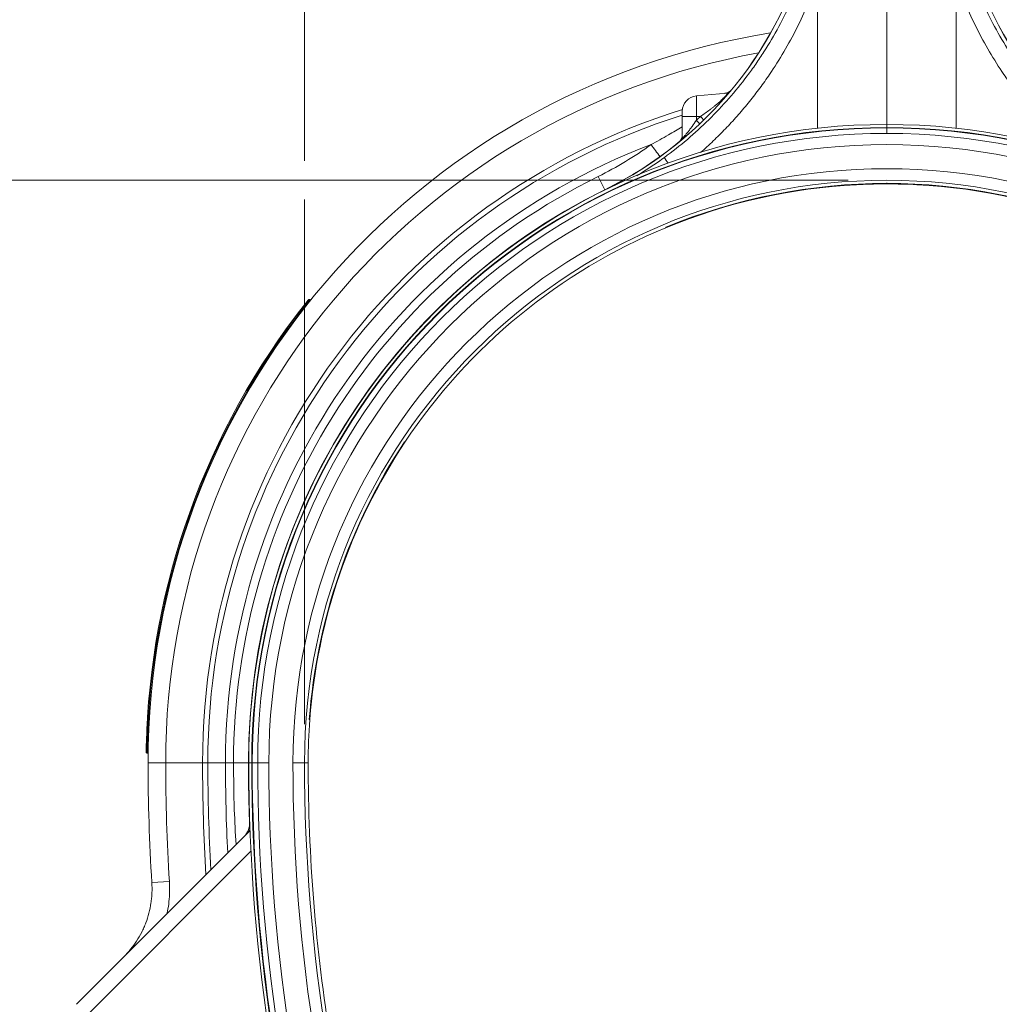
# Model space of a CAD drawing. Units: millimetres. Extents: x 95521 to 108049, y -6955 to 2119.
# Drawn here: x 100058 to 100566, y -6142 to -5631 of the extents above; entities that cross this region are included whole.
import ezdxf

# ---------------------------------------------------------------- set-up
doc = ezdxf.new("R2010")
doc.units = ezdxf.units.MM
doc.header["$LTSCALE"] = 2.5
doc.layers.add('ACO_DIMS', color=10, linetype='Continuous')
doc.layers.add('ACO_DRAINAGE', color=10, linetype='Continuous')

# ---------------------------------------------------------------- blocks, each defined once
blk = doc.blocks.new('ACO - 32844 - RIGHT')
at = {"linetype": 'Continuous', "lineweight": 0}
for p, q in [((0, 1051.8), (0, 1174.5)), ((-35.94, 1126.92), (-35.94, 1049.84)), ((35.94, 1126.92), (35.94, 1049.84)), ((-82.79, 1068.03), (-98.7, 1066.64)), ((-98.7, 1066.64), (-98.7, 1056)), ((-106, 1056), (-106, 1058.67)), ((-106, 1056), (-98.7, 1056)), ((-106, 1045.1), (-106, 1056)), ((-96.57, 1056), (-98.7, 1056)), ((-98.7, 1056), (-98.7, 1053.98)), ((0, 1050.22), (0, 1051.8)), ((0, 1050.22), (0, 1049.99)), ((0, 1049.99), (0, 1047.16)), ((-106.03, 1044.55), (-106.12, 1044)), ((-106, 1045.1), (-106.03, 1044.55)), ((-146.16, 1017.94), (-149.56, 1024.86)), ((-15.64, 1020.83), (-15.63, 1020.59)), ((15.64, 1020.83), (15.63, 1020.59)), ((-146.14, 1017.91), (-146.16, 1017.94)), ((-146.09, 1017.8), (-146.14, 1017.91)), ((-15.63, 1020.59), (-15, 1020.62)), ((-114.48, 998.3), (-114.57, 998.52)), ((-299.1, 961.02), (-298.71, 960.71)), ((-300.97, 958.67), (-300.58, 958.36)), ((-250, 887.25), (-249.81, 887.12)), ((-299.17, 743.29), (-299.41, 743.3)), ((-383.47, 726.01), (-382.97, 726)), ((-383.42, 729.01), (-382.92, 729)), ((-373.87, 721), (-383, 721)), ((-354.74, 721), (-373.87, 721)), ((-352, 721), (-354.74, 721)), ((-342.87, 721), (-352, 721)), ((-338.67, 721), (-342.87, 721)), ((-330.96, 721), (-338.67, 721)), ((-330.92, 721), (-330.96, 721)), ((-330.8, 721), (-330.92, 721)), ((-329.22, 721), (-330.8, 721)), ((-328.99, 721), (-329.22, 721)), ((-326.16, 721), (-328.99, 721)), ((-320.39, 721), (-326.16, 721)), ((-301.88, 721), (-307.88, 721)), ((-300, 721), (-301.88, 721)), ((-330.8, 705.73), (-330.38, 688.53)), ((-330.36, 688.8), (-330.65, 699.43)), ((-330.32, 690.16), (-330.28, 690.23)), ((-420.16, 595.75), (-330.13, 685.78)), ((-329.67, 675.07), (-414.64, 590.09)), ((-371.92, 659.43), (-381.03, 658.85))]:
    blk.add_line(p, q, dxfattribs=at)
for centre, radius, start, end in [((-234.5, 1197.41), 200.04, 296.2072, 346), ((-234.5, 1197.41), 200.08, 296.2072, 346), ((234.5, 1197.41), 200.08, 194, 243.7928), ((234.5, 1197.41), 200.04, 194, 243.7928), ((0, 721), 383, 99.0449, 180), ((0, 721), 373.87, 100.2361, 180), ((-84.37, 1072.91), 5, 275.0053, 320.9864), ((-84.29, 1072.86), 4.94, 275.0296, 313.167), ((-83.22, 1072.94), 4.93, 275.0013, 287.1423), ((-98, 1058.67), 8, 95, 180), ((0, 721), 354.74, 107.3781, 180), ((0, 721), 352, 107.5259, 180), ((0, 721), 330.8, 90, 180), ((0, 721), 330.8, 90, 180), ((-144.67, 1011.23), 62.78, 40.6263, 42.924), ((-144.3, 1010.33), 66.06, 41.5724, 43.7378), ((0, 721), 330.8, 0, 90), ((0, 721), 330.8, 0, 90), ((0, 721), 329.22, 90, 180), ((0, 721), 328.99, 90, 180), ((0, 721), 326.16, 90, 180), ((-111, 1046.46), 5, 308.7774, 359.9962), ((-110.95, 1046.39), 4.95, 316.4316, 359.9647), ((0, 721), 329.22, 0, 90), ((0, 721), 328.99, 0, 90), ((0, 721), 326.16, 0, 90), ((0, 721), 342.87, 110.8766, 180), ((0, 721), 320.39, 0, 180), ((68.9, 1179.16), 235.58, 215.7966, 217.6867), ((-78.8, 1056.99), 42.79, 211.4307, 216.1172), ((0, 721), 307.88, 0, 180), ((0, 721), 338.67, 116.2072, 180), ((0, 721), 301.88, 0, 180), ((0, 721), 300.24, 67.5669, 112.4331), ((0, 721), 300, 90, 92.6502), ((0, 721), 300, 87.0132, 90), ((0, 721), 330.96, 116.2072, 180), ((0, 721), 330.92, 116.2072, 180), ((0, 721), 300, 92.9868, 112.4341), ((0, 721), 300, 67.5678, 87.0132), ((0, 721), 300, 112.4322, 146.3774), ((0, 721), 384, 141.7031, 178.8031), ((0, 721), 383.5, 141.7031, 178.8032), ((0, 721), 300.24, 146.3765, 175.7396), ((0, 721), 300, 146.3774, 175.7305), ((0, 721), 300, 175.7387, 180), ((600, 721), 983, 180, 183.62503), ((600, 721), 973.87, 180, 183.62503), ((600, 721), 954.74, 180, 183.48657), ((600, 721), 952, 180, 183.34051), ((600, 721), 942.87, 180, 182.84508), ((410.32, 721), 741.29, 180, 182.3845), ((410.32, 721), 741.25, 180, 182.31332), ((600, 721), 930.8, 180, 216.8699), ((600, 721), 930.8, 180, 216.8699), ((600, 721), 929.22, 180, 216.8699), ((600, 721), 928.99, 180, 216.8699), ((600, 721), 926.16, 180, 216.8699), ((600, 721), 920.39, 180, 216.8699), ((600, 721), 907.88, 180, 216.8699), ((600, 721), 901.88, 180, 216.8699), ((600, 721), 900, 180, 189.23874), ((-340.31, 689.74), 10, 315.003, 2.364), ((-340.17, 689.74), 9.9, 315.037, 359.6217), ((-339.03, 690.83), 9.87, 315.0039, 333.9956)]:
    blk.add_arc(centre, radius, start, end, dxfattribs=at)
blk.add_ellipse((-232.56, 1197.41), major_axis=(196.2, 0), ratio=0.999971, start_param=5.463284, end_param=5.478231, dxfattribs=at)
for points, knots in [([(-115.31, 1034.68), (-107.07, 1040.69), (-99.38, 1047.23), (-85.06, 1061.33), (-78.43, 1068.88), (-70.82, 1078.99), (-69.33, 1081.05), (-66.43, 1085.22), (-65.02, 1087.33), (-60.92, 1093.73), (-58.35, 1098.08), (-51.16, 1111.41), (-47.03, 1120.63), (-43.6, 1130.22)], [0, 0, 0, 0, 0.25, 0.25, 0.5, 0.5, 0.5625, 0.5625, 0.625, 0.625, 0.75, 0.75, 1, 1, 1, 1]), ([(115.31, 1034.68), (107.07, 1040.69), (99.38, 1047.23), (85.06, 1061.33), (78.43, 1068.88), (70.82, 1078.99), (69.33, 1081.05), (66.43, 1085.22), (65.02, 1087.33), (60.92, 1093.73), (58.35, 1098.08), (51.16, 1111.41), (47.03, 1120.63), (43.6, 1130.22)], [0, 0, 0, 0, 0.25, 0.25, 0.5, 0.5, 0.5625, 0.5625, 0.625, 0.625, 0.75, 0.75, 1, 1, 1, 1]), ([(-35.94, 1126.92), (-37.53, 1122.64), (-40.71, 1114.08), (-46.54, 1101.61), (-53.16, 1089.43), (-59.69, 1079.12), (-65.77, 1070.55), (-71.16, 1063.59), (-76.84, 1056.85), (-82.83, 1050.3), (-89.13, 1044.01), (-93.74, 1039.65), (-96.32, 1037.48), (-96.61, 1037.22)], [0, 0, 0, 0, 0.124797, 0.250114, 0.377027, 0.504482, 0.584668, 0.664854, 0.745612, 0.82637, 0.907836, 0.989303, 1, 1, 1, 1]), ([(35.94, 1126.92), (37.53, 1122.64), (40.71, 1114.08), (46.55, 1101.6), (53.16, 1089.43), (59.68, 1079.13), (65.76, 1070.57), (71.12, 1063.63), (76.8, 1056.89), (82.78, 1050.35), (89.09, 1044.05), (93.73, 1039.66), (96.34, 1037.46), (96.66, 1037.19)], [0, 0, 0, 0, 0.1249869, 0.2499744, 0.376817, 0.5042009, 0.583972, 0.6641781, 0.7443841, 0.8254458, 0.9065073, 0.9884466, 1, 1, 1, 1]), ([(-96.57, 1056), (-95.73, 1056.56), (-94.89, 1057.12), (-93.25, 1058.28), (-92.44, 1058.87), (-91.25, 1059.77), (-90.86, 1060.07), (-90.07, 1060.68), (-89.68, 1060.99), (-88.54, 1061.92), (-87.81, 1062.54), (-86.42, 1063.76), (-85.75, 1064.37), (-84.87, 1065.23), (-84.59, 1065.5), (-84.07, 1066.04), (-83.83, 1066.29), (-83.41, 1066.76), (-83.23, 1066.98), (-83.01, 1067.26), (-82.95, 1067.35), (-82.84, 1067.51), (-82.79, 1067.59), (-82.68, 1067.78), (-82.64, 1067.88), (-82.66, 1068.01), (-82.7, 1068.04), (-82.79, 1068.03)], [0, 0, 0, 0, 0.125, 0.125, 0.25, 0.25, 0.3125, 0.3125, 0.375, 0.375, 0.5, 0.5, 0.625, 0.625, 0.6875, 0.6875, 0.75, 0.75, 0.8125, 0.8125, 0.84375, 0.84375, 0.875, 0.875, 0.9375, 0.9375, 1, 1, 1, 1]), ([(-106, 1045.1), (-106, 1045.04), (-105.98, 1045.01), (-105.9, 1045), (-105.84, 1045.02), (-105.68, 1045.11), (-105.58, 1045.18), (-105.36, 1045.37), (-105.24, 1045.49), (-104.96, 1045.75), (-104.81, 1045.91), (-104.5, 1046.24), (-104.34, 1046.42), (-103.84, 1047), (-103.48, 1047.43), (-102.75, 1048.32), (-102.38, 1048.79), (-101.64, 1049.77), (-101.26, 1050.28), (-100.15, 1051.83), (-99.42, 1052.89), (-98.7, 1053.98)], [0, 0, 0, 0, 0.0625, 0.0625, 0.125, 0.125, 0.1875, 0.1875, 0.25, 0.25, 0.3125, 0.3125, 0.375, 0.375, 0.5, 0.5, 0.625, 0.625, 0.75, 0.75, 1, 1, 1, 1]), ([(-122.18, 1041.36), (-119.16, 1043.02), (-113.7, 1046.01), (-108.38, 1049.19), (-106, 1050.61)], [0, 0, 0, 0, 0.553457, 1, 1, 1, 1]), ([(-149.56, 1024.86), (-144.76, 1027.22), (-140.08, 1029.78), (-130.96, 1035.28), (-126.51, 1038.22), (-122.18, 1041.36)], [0, 0, 0, 0, 0.5, 0.5, 1, 1, 1, 1]), ([(-129.54, 1025.21), (-129, 1025.53), (-126.29, 1027.16), (-121.51, 1030.27), (-117.38, 1033.21), (-115.31, 1034.68)], [0, 0, 0, 0, 0.110236, 0.554801, 1, 1, 1, 1]), ([(-15, 1020.62), (-14.25, 1020.66), (-11.73, 1020.78), (-9.21, 1020.96), (-7.45, 1021.08)], [0, 0, 0, 0, 0.299312, 1, 1, 1, 1]), ([(0, 1021), (0, 1021.03), (0, 1021.07), (0, 1021.45), (0, 1021.57)], [0, 0, 0, 0, 0.671829, 1, 1, 1, 1]), ([(9.73, 1020.94), (11.7, 1020.83), (13.77, 1020.71), (15.86, 1020.58), (15.98, 1020.57), (15.99, 1020.57)], [0, 0, 0, 0, 0.9426185, 0.9931597, 1, 1, 1, 1]), ([(-301.37, 958.98), (-301.16, 959.24), (-300.96, 959.5), (-300.68, 959.85), (-300.59, 959.96), (-300.42, 960.18), (-300.34, 960.28), (-300.19, 960.46), (-300.13, 960.54), (-300.01, 960.68), (-299.97, 960.74), (-299.89, 960.84), (-299.86, 960.88), (-299.82, 960.93), (-299.81, 960.94), (-299.81, 960.94)], [0, 0, 0, 0, 0.25, 0.25, 0.375, 0.375, 0.5, 0.5, 0.625, 0.625, 0.75, 0.75, 0.875, 0.875, 1, 1, 1, 1]), ([(-299.1, 961.02), (-299.1, 961.02), (-299.11, 961.02), (-299.12, 961), (-299.13, 960.99), (-299.16, 960.94), (-299.2, 960.9), (-299.29, 960.78), (-299.35, 960.71), (-299.49, 960.54), (-299.57, 960.44), (-299.74, 960.22), (-299.83, 960.11), (-300.04, 959.85), (-300.15, 959.71), (-300.48, 959.29), (-300.73, 958.98), (-300.97, 958.67)], [0, 0, 0, 0, 0.0625, 0.0625, 0.125, 0.125, 0.25, 0.25, 0.375, 0.375, 0.5, 0.5, 0.625, 0.625, 0.75, 0.75, 1, 1, 1, 1]), ([(-299.81, 960.94), (-299.72, 961.04), (-299.6, 961.11), (-299.34, 961.14), (-299.21, 961.1), (-299.1, 961.02)], [0, 0, 0, 0, 0.5, 0.5, 1, 1, 1, 1]), ([(-306.09, 952.87), (-305.72, 953.35), (-304.99, 954.33), (-304, 955.61), (-303.27, 956.54), (-302.94, 956.97), (-302.91, 957.01), (-302.9, 957.02)], [0, 0, 0, 0, 0.227672, 0.455494, 0.678512, 0.891388, 1, 1, 1, 1]), ([(-301.37, 958.98), (-301.37, 958.98), (-301.32, 958.95), (-301.18, 958.83), (-301.08, 958.75), (-300.97, 958.67)], [0, 0, 0, 0, 0.5, 0.5, 1, 1, 1, 1]), ([(-383.69, 736.35), (-383.69, 736.4), (-383.69, 736.51), (-383.65, 737.35), (-383.6, 738.6), (-383.53, 740.08), (-383.47, 741.12), (-383.45, 741.58)], [0, 0, 0, 0, 0.202276, 0.404399, 0.610818, 0.826603, 1, 1, 1, 1]), ([(-383.96, 726.51), (-383.96, 726.51), (-383.96, 726.58), (-383.96, 726.77), (-383.96, 726.85), (-383.95, 727.03), (-383.95, 727.13), (-383.95, 727.37), (-383.95, 727.49), (-383.94, 727.77), (-383.94, 727.91), (-383.93, 728.21), (-383.93, 728.37), (-383.92, 728.69), (-383.92, 728.86), (-383.92, 729.02)], [0, 0, 0, 0, 0.25, 0.25, 0.375, 0.375, 0.5, 0.5, 0.625, 0.625, 0.75, 0.75, 0.875, 0.875, 1, 1, 1, 1]), ([(-383.47, 726.01), (-383.6, 726.01), (-383.73, 726.06), (-383.91, 726.25), (-383.96, 726.38), (-383.96, 726.51)], [0, 0, 0, 0, 0.5, 0.5, 1, 1, 1, 1]), ([(-383.92, 729.02), (-383.92, 729.02), (-383.86, 729.02), (-383.68, 729.02), (-383.55, 729.01), (-383.42, 729.01)], [0, 0, 0, 0, 0.5, 0.5, 1, 1, 1, 1]), ([(-383.42, 729.01), (-383.42, 728.91), (-383.42, 728.81), (-383.42, 728.62), (-383.43, 728.52), (-383.43, 728.23), (-383.44, 728.04), (-383.44, 727.68), (-383.44, 727.51), (-383.45, 727.18), (-383.45, 727.03), (-383.46, 726.75), (-383.46, 726.62), (-383.46, 726.41), (-383.46, 726.31), (-383.47, 726.09), (-383.47, 726.01), (-383.47, 726.01)], [0, 0, 0, 0, 0.0625, 0.0625, 0.125, 0.125, 0.25, 0.25, 0.375, 0.375, 0.5, 0.5, 0.625, 0.625, 0.75, 0.75, 1, 1, 1, 1]), ([(-337.39, 678.52), (-337.73, 684.56), (-338.51, 698.71), (-338.61, 712.88), (-338.67, 721)], [0, 0, 0, 0, 0.4266442, 1, 1, 1, 1]), ([(-395.58, 620.33), (-393.06, 622.85), (-390.86, 625.58), (-387.99, 630.01), (-387.11, 631.54), (-385.91, 633.92), (-385.53, 634.73), (-384.82, 636.35), (-384.48, 637.17), (-382.92, 641.29), (-382.03, 644.69), (-381.36, 649.08), (-381.25, 649.96), (-381.08, 651.74), (-381.02, 652.62), (-380.9, 655.29), (-380.92, 657.07), (-381.03, 658.85)], [0, 0, 0, 0, 0.25, 0.25, 0.375, 0.375, 0.4375, 0.4375, 0.5, 0.5, 0.75, 0.75, 0.8125, 0.8125, 0.875, 0.875, 1, 1, 1, 1]), ([(-371.92, 659.43), (-371.85, 657.68), (-371.72, 654.19), (-372.12, 649.04), (-372.63, 645.17), (-373.15, 643.1), (-373.26, 642.65)], [0, 0, 0, 0, 0.309201, 0.620788, 0.916209, 1, 1, 1, 1])]:
    blk.add_open_spline(points, degree=3, knots=knots, dxfattribs=at)

msp = doc.modelspace()

# ---------------------------------------------------------------- linework, layer by layer
at = {"layer": 'ACO_DIMS', "lineweight": 0}
for p, q in [((100205.83, -5704.56), (100205.83, -5272.33)), ((100487.71, -5714.56), (99897.29, -5714.56)), ((100205.83, -5996.44), (100205.83, -5724.56))]:
    msp.add_line(p, q, dxfattribs=at)

# ---------------------------------------------------------------- block references
at = {"layer": 'ACO_DRAINAGE'}
msp.add_blockref('ACO - 32844 - RIGHT', (100507.71, -6737.44), dxfattribs=at)

doc.saveas('drawing.dxf')
